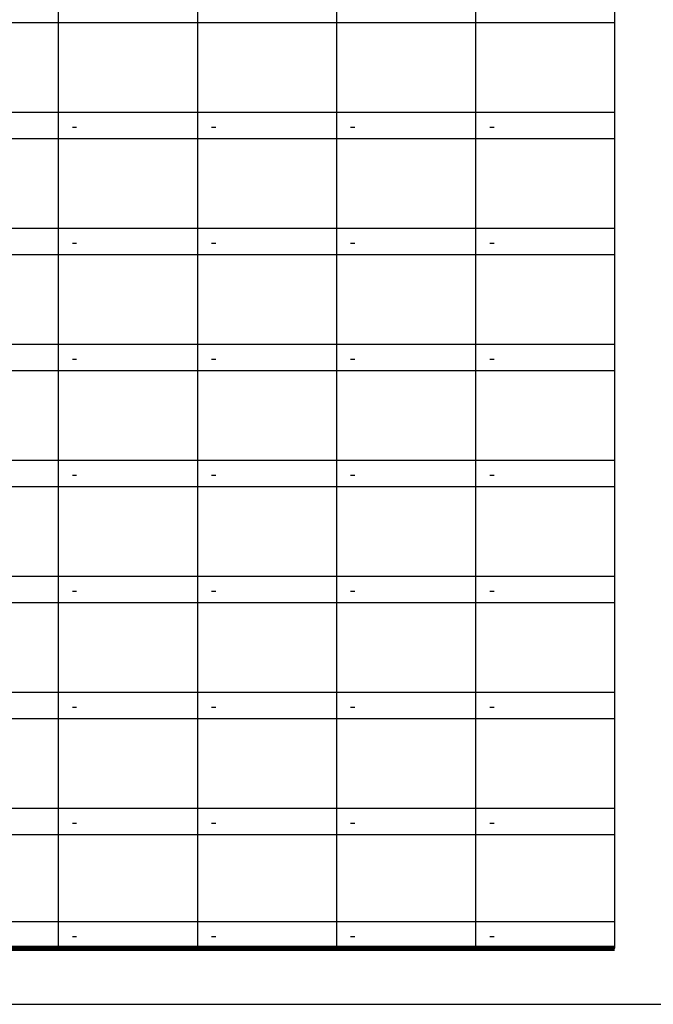
# Model space of a CAD drawing. Units: millimetres. Extents: x 1857256 to 2029456, y 1740364 to 1859164.
# Drawn here: x 1868227 to 1877841, y 1740364 to 1755303 of the extents above; entities that cross this region are included whole.
import ezdxf
from ezdxf.enums import TextEntityAlignment as Align

# ---------------------------------------------------------------- set-up
doc = ezdxf.new("R2010")
doc.units = ezdxf.units.MM
doc.layers.add('TB-FORM', color=7, linetype='Continuous')
doc.layers.add('TB-TEXT', color=4, linetype='Continuous')
doc.styles.add('돋움', font='txt')

msp = doc.modelspace()

# ---------------------------------------------------------------- linework, layer by layer
at = {"layer": 'TB-FORM'}
msp.add_line((1870922.7, 1768414.3), (1870922.7, 1741214.3), dxfattribs=at)
at = {"layer": 'TB-FORM', "color": 251}
for p, q in [((1868811.6, 1767614.3), (1868811.6, 1741214.3)), ((1873033.8, 1767614.3), (1873033.8, 1741214.3)), ((1875145, 1767614.3), (1875145, 1741214.3)), ((1877256.1, 1755254.3), (1858256.1, 1755254.3)), ((1877256.1, 1753894.3), (1858256.1, 1753894.3)), ((1877256.1, 1753494.3), (1858256.1, 1753494.3)), ((1877256.1, 1752134.3), (1858256.1, 1752134.3)), ((1877256.1, 1751734.3), (1858256.1, 1751734.3)), ((1877256.1, 1750374.3), (1858256.1, 1750374.3)), ((1877256.1, 1749974.3), (1858256.1, 1749974.3)), ((1877256.1, 1748614.3), (1858256.1, 1748614.3)), ((1877256.1, 1748214.3), (1858256.1, 1748214.3)), ((1877256.1, 1746854.3), (1858256.1, 1746854.3)), ((1877256.1, 1746454.3), (1858256.1, 1746454.3)), ((1877256.1, 1745094.3), (1858256.1, 1745094.3)), ((1877256.1, 1744694.3), (1858256.1, 1744694.3)), ((1877256.1, 1743334.3), (1858256.1, 1743334.3)), ((1877256.1, 1742934.3), (1858256.1, 1742934.3)), ((1877256.1, 1741614.3), (1858256.1, 1741614.3))]:
    msp.add_line(p, q, dxfattribs=at)
for points in [[(1857256.1, 1740364.3), (1878256.1, 1740364.3), (1878256.1, 1770064.3), (1857256.1, 1770064.3)], [(1858256.1, 1741214.3), (1877256.1, 1741214.3), (1877256.1, 1769214.3), (1858256.1, 1769214.3)]]:
    msp.add_lwpolyline(points, close=True, dxfattribs=at)
at = {"layer": 'TB-FORM', "const_width": 80}
msp.add_lwpolyline([(1858256.1, 1741214.3), (1877256.1, 1741214.3)], dxfattribs=at)

# ---------------------------------------------------------------- texts
at = {"layer": 'TB-TEXT', "style": '돋움'}
for p in [(1869011.6, 1753694.3), (1871122.7, 1753694.3), (1873233.8, 1753694.3), (1875345, 1753694.3), (1869011.6, 1751934.3), (1871122.7, 1751934.3), (1873233.8, 1751934.3), (1875345, 1751934.3), (1869011.6, 1750174.3), (1871122.7, 1750174.3), (1873233.8, 1750174.3), (1875345, 1750174.3), (1869011.6, 1748414.3), (1871122.7, 1748414.3), (1873233.8, 1748414.3), (1875345, 1748414.3), (1869011.6, 1746654.3), (1871122.7, 1746654.3), (1873233.8, 1746654.3), (1875345, 1746654.3), (1869011.6, 1744894.3), (1871122.7, 1744894.3), (1873233.8, 1744894.3), (1875345, 1744894.3), (1869011.6, 1743134.3), (1871122.7, 1743134.3), (1873233.8, 1743134.3), (1875345, 1743134.3), (1869011.6, 1741414.3), (1871122.7, 1741414.3), (1873233.8, 1741414.3), (1875345, 1741414.3)]:
    msp.add_text('-', height=200, dxfattribs=at).set_placement(p, align=Align.MIDDLE_LEFT)

doc.saveas('drawing.dxf')
